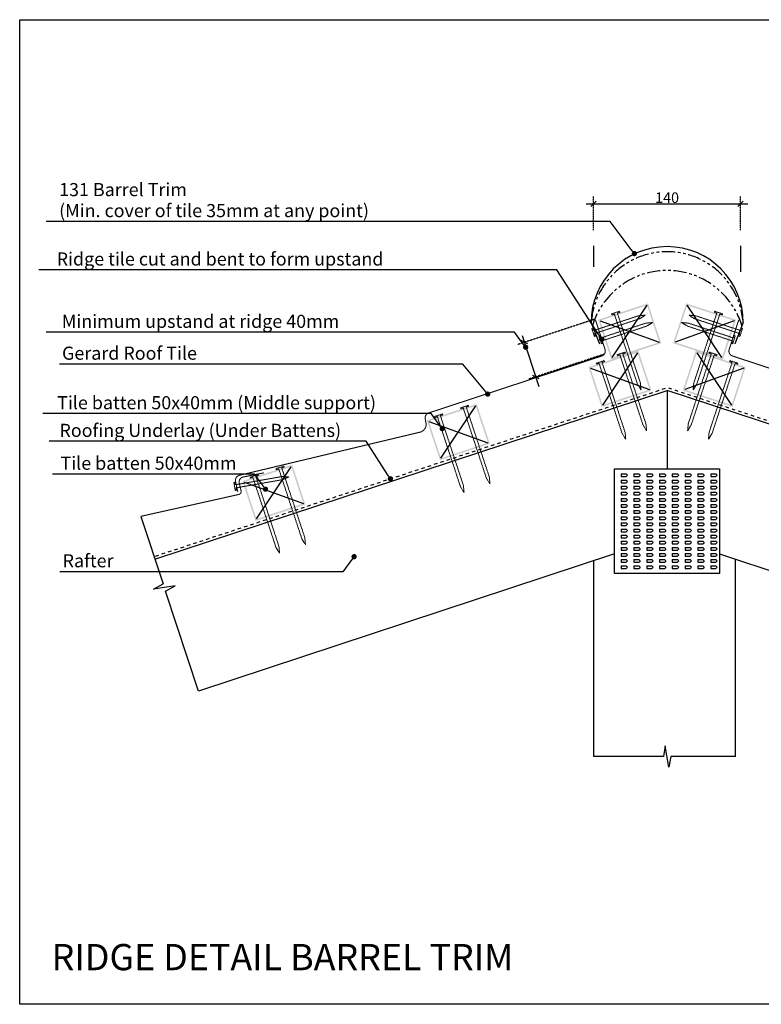
# Model space of a CAD drawing. Units: inches. Extents: x 2 to 1272, y 1 to 940.
# Drawn here: x 2 to 708, y 1 to 940 of the extents above; entities that cross this region are included whole.
import ezdxf
from ezdxf import colors
from ezdxf.entities.mleader import LeaderData, LeaderLine
from ezdxf.math import Vec2, Vec3

# ---------------------------------------------------------------- set-up
doc = ezdxf.new("R2010")
doc.units = ezdxf.units.IN
doc.header["$MEASUREMENT"] = 0
for name, pattern in [('Dash', [6.35, 3.175, -3.175]), ('PHANTOM', [12.7, 6.35, -1.27, 1.27, -1.27, 1.27, -1.27]), ('XAR-1873-FP03-17_off$0$HIDDEN', [0.375, 0.25, -0.125])]:
    doc.linetypes.add(name, pattern=pattern)
for name, color, linetype in [('_hatch', 253, 'Continuous'), ('_lines', 3, 'Continuous'), ('GE FLASHING', 1, 'Continuous'), ('GE TILES', 1, 'Continuous')]:
    doc.layers.add(name, color=color, linetype=linetype)
doc.styles.add('Arial', font='arial.ttf', dxfattribs={"height": 12.5})
doc.styles.add('RS', font='swisscl.ttf')
doc.dimstyles.new('DIM150', dxfattribs={"dimtxt": 5, "dimasz": 5, "dimexe": 7, "dimexo": 0, "dimgap": 1, "dimtad": 1, "dimdec": 0, "dimzin": 0, "dimdsep": 46, "dimtxsty": 'RS', "dimblk": 'OBLIQUE', "dimcen": 0, "dimdle": 7, "dimclrd": 24, "dimclre": 8, "dimclrt": 4, "dimadec": 0, "dimazin": 0, "dimtfac": 1, "dimtdec": 0, "dimtmove": 2, "dimatfit": 3, "dimldrblk": 'OPEN', "dimfxl": 1, "dimtolj": 1, "dimtzin": 0, "dimarcsym": 2})

# ---------------------------------------------------------------- blocks, each defined once
blk = doc.blocks.new('_OBLIQUE')
at = {"color": 0, "linetype": 'ByBlock', "lineweight": -2}
for p, q in [((-0.5, -0.5), (0.5, 0.5)), ((0, 0), (0, 0))]:
    blk.add_line(p, q, dxfattribs=at)
blk = doc.blocks.new('*D420')
at = {"color": 8, "linetype": 'XAR-1873-FP03-17_off$0$HIDDEN', "lineweight": -2}
for p, q in [((548.68, 739.24), (548.68, 771.24)), ((688.68, 739.24), (688.68, 771.24))]:
    blk.add_line(p, q, dxfattribs=at)
at = {"color": 24, "lineweight": -2}
blk.add_line((541.68, 764.24), (695.68, 764.24), dxfattribs=at)
at = {"layer": 'DEFPOINTS', "color": 0}
for p in [(688.68, 764.24), (548.68, 739.24), (688.68, 739.24)]:
    blk.add_point(p, dxfattribs=at)
at = {"color": 24, "linetype": 'ByBlock', "lineweight": -2, "xscale": 5, "yscale": 5, "zscale": 5, "rotation": 180}
blk.add_blockref('_OBLIQUE', (548.68, 764.24), dxfattribs=at)
at = {"color": 24, "linetype": 'ByBlock', "lineweight": -2, "xscale": 5, "yscale": 5, "zscale": 5}
blk.add_blockref('_OBLIQUE', (688.68, 764.24), dxfattribs=at)
at = {"color": 4, "insert": (618.68, 770.24), "char_height": 10, "attachment_point": 5, "style": 'RS'}
blk.add_mtext('\\A1;140', dxfattribs=at)
blk = doc.blocks.new('_OPEN')
at = {"color": 0, "linetype": 'ByBlock'}
for p, q in [((-1, 0.17), (0, 0)), ((0, 0), (-1, -0.17)), ((0, 0), (-1, 0))]:
    blk.add_line(p, q, dxfattribs=at)
blk = doc.blocks.new('_Dot')
at = {"color": 0, "linetype": 'ByBlock', "lineweight": -2, "transparency": 16777216}
blk.add_line((-0.5, 0), (-1, 0), dxfattribs=at)
at = {"color": 0, "linetype": 'ByBlock', "transparency": 16777216, "const_width": 0.5}
blk.add_lwpolyline([(-0.25, 0, 1), (0.25, 0, 1)], format="xyb", close=True, dxfattribs=at)
blk = doc.blocks.new('G$CC91778B9')
at = {"color": 253, "lineweight": 25, "ltscale": 0.5}
for points in [[(0.06, 27.56), (8.03, 7.35)], [(144.99, 27.63), (137.04, 7.41)]]:
    blk.add_lwpolyline(points, dxfattribs=at)
blk.add_open_spline([(145.06, 27.56), (145.06, 67.59), (112.59, 100.06), (72.56, 100.06), (32.47, 100.06), (0.06, 67.59), (0.06, 27.56)], degree=3, knots=[0, 0, 0, 0, 1, 1, 1, 2, 2, 2, 2], dxfattribs=at)
at = {"color": 253, "linetype": 'PHANTOM', "lineweight": 25, "ltscale": 2}
for points, knots in [([(144.91, 27.43), (142.48, 65.31), (111, 95.21), (72.56, 95.21), (33.99, 95.21), (2.52, 65.2), (0.2, 27.22)], [0.039533, 0.039533, 0.039533, 0.039533, 1, 1, 1, 1.962281, 1.962281, 1.962281, 1.962281]), ([(143.78, 24.55), (132.49, 61.75), (94.08, 84.34), (55.68, 75.45), (28.83, 69.15), (8.77, 49.12), (1.27, 24.49)], [0.040479, 0.040479, 0.040479, 0.040479, 1, 1, 1, 1.940507, 1.940507, 1.940507, 1.940507])]:
    blk.add_open_spline(points, degree=3, knots=knots, dxfattribs=at)
blk = doc.blocks.new('G$CBE61CC38')
at = {"layer": 'GE FLASHING', "color": 1, "lineweight": -3, "ltscale": 0.5}
blk.add_lwpolyline([(137.27, 0.21, 0.55, 0.55, 0), (145.11, 20.72, 0.55, 0.55, 0), (144.27, 32.56, 0.55, 0.55, 0.918792), (0.3, 20.37, 0.55, 0.55, 0), (8.28, 0.1, 0.55, 0, 0)], format="xyseb", dxfattribs=at)
blk.add_blockref('G$CC91778B9', (0.23, -7.2), dxfattribs=at)
blk = doc.blocks.new('G$CB605AD3A')
at = {"layer": 'GE TILES', "color": 1, "lineweight": -3, "ltscale": 0.5, "const_width": 1}
blk.add_lwpolyline([(343.44, 164.06), (352.54, 135.85, -0.412419), (349.35, 129.56), (184.62, 75.29, 0.388065), (181.32, 69.41), (182.21, 64.65, -0.315688), (176.93, 57.13), (3.96, 15.8, 0.354896), (0.51, 10.42), (2.81, 0.11)], format="xyb", dxfattribs=at)

msp = doc.modelspace()

# ---------------------------------------------------------------- hatches: boundary and pattern name
at = {"layer": '_hatch'}
h = msp.add_hatch(color=256, dxfattribs=at)
h.paths.add_polyline_path([(565.55, 615.89), (613.04, 631.53), (600.52, 669.52), (553.03, 653.88), (564.92, 617.78)], flags=0)
h.paths.add_polyline_path([(566.5, 617.78), (554.93, 652.92), (599.56, 667.63), (611.14, 632.49), (580.77, 622.48)], flags=0)
h = msp.add_hatch(color=256, dxfattribs=at)
h.paths.add_polyline_path([(671.81, 615.89), (684.32, 653.88), (636.83, 669.52), (624.32, 631.53), (666.06, 617.78)], flags=0)
h.paths.add_polyline_path([(670.85, 617.78), (626.21, 632.49), (637.79, 667.63), (682.43, 652.92)], flags=0)
h = msp.add_hatch(color=256, dxfattribs=at)
h.paths.add_polyline_path([(556.34, 570.74), (603.83, 586.38), (591.31, 624.37), (543.82, 608.73), (551.19, 586.37)], flags=0)
h.paths.add_polyline_path([(557.29, 572.63), (545.72, 607.77), (590.35, 622.48), (601.93, 587.34), (599.01, 586.37)], flags=0)
h = msp.add_hatch(color=256, dxfattribs=at)
h.paths.add_polyline_path([(681.02, 570.74), (693.53, 608.73), (646.04, 624.37), (633.55, 586.37)], flags=0)
h.paths.add_polyline_path([(680.06, 572.63), (635.42, 587.34), (647, 622.48), (691.64, 607.77), (684.59, 586.37)], flags=0)
h = msp.add_hatch(color=256, dxfattribs=at)
h.paths.add_polyline_path([(402.35, 520.02), (449.84, 535.67), (437.32, 573.66), (389.83, 558.01), (401.73, 521.91)], flags=0)
h.paths.add_polyline_path([(403.31, 521.91), (391.73, 557.05), (436.37, 571.76), (447.95, 536.62)], flags=0)
h = msp.add_hatch(color=256, dxfattribs=at)
h.paths.add_polyline_path([(226.65, 462.11), (274.14, 477.76), (261.62, 515.75), (214.13, 500.1), (226.02, 464.01)], flags=0)
h.paths.add_polyline_path([(227.6, 464.01), (216.02, 499.15), (260.66, 513.86), (272.24, 478.71)], flags=0)

# ---------------------------------------------------------------- linework, layer by layer
at = {"color": 8, "linetype": 'XAR-1873-FP03-17_off$0$HIDDEN'}
for p, q in [((550.04, 654.53), (476.1, 630.16)), ((558.76, 621), (486.85, 597.3))]:
    msp.add_line(p, q, dxfattribs=at)
at = {"color": 24}
msp.add_line((480.56, 639), (496.59, 590.36), dxfattribs=at)
at = {"color": 8, "linetype": 'Dash', "lineweight": 18, "ltscale": 0.1}
for points in [[(592.47, 654.85), (549.57, 640.72), (550.35, 638.36), (549.4, 638.04), (546.91, 645.59), (547.86, 645.91), (548.63, 643.57), (591.64, 657.73), (598.11, 658.28)], [(590.42, 592.62), (568.47, 659.27), (566.11, 658.49), (565.79, 659.44), (573.34, 661.93), (573.66, 660.98), (571.32, 660.21), (593.3, 593.45), (593.86, 586.98)], [(644.88, 654.85), (687.79, 640.72), (687.01, 638.36), (687.96, 638.04), (690.45, 645.59), (689.5, 645.91), (688.73, 643.57), (645.72, 657.73), (639.25, 658.28)], [(646.93, 592.62), (668.89, 659.27), (671.25, 658.49), (671.56, 659.44), (664.01, 661.93), (663.7, 660.98), (666.04, 660.21), (644.05, 593.45), (643.5, 586.98)], [(599.29, 647.79), (556.38, 633.66), (557.16, 631.3), (556.21, 630.98), (553.72, 638.53), (554.67, 638.85), (555.44, 636.51), (598.45, 650.67), (604.92, 651.22)], [(638.07, 647.79), (680.97, 633.66), (680.19, 631.3), (681.14, 630.98), (683.63, 638.53), (682.68, 638.85), (681.91, 636.51), (638.9, 650.67), (632.43, 651.22)], [(598.54, 554.68), (576.57, 621.32), (578.93, 622.09), (578.62, 623.04), (571.07, 620.56), (571.38, 619.61), (573.72, 620.38), (595.73, 553.63), (599.13, 548.1)], [(638.81, 554.68), (660.78, 621.32), (658.42, 622.09), (658.73, 623.04), (666.28, 620.56), (665.97, 619.61), (663.63, 620.38), (641.62, 553.63), (638.22, 548.1)], [(575.84, 545.61), (553.89, 612.25), (551.52, 611.47), (551.21, 612.42), (558.76, 614.91), (559.07, 613.96), (556.73, 613.19), (578.72, 546.44), (579.27, 539.97)], [(661.52, 545.61), (683.47, 612.25), (685.83, 611.47), (686.14, 612.42), (678.59, 614.91), (678.28, 613.96), (680.62, 613.19), (658.63, 546.44), (658.08, 539.97)], [(421.85, 494.89), (399.9, 561.53), (397.54, 560.75), (397.22, 561.7), (404.77, 564.19), (405.09, 563.24), (402.75, 562.47), (424.74, 495.72), (425.29, 489.25)], [(449.37, 503.96), (427.4, 570.6), (429.76, 571.37), (429.45, 572.32), (421.9, 569.84), (422.21, 568.89), (424.55, 569.66), (446.56, 502.91), (449.96, 497.38)], [(273.67, 446.05), (251.7, 512.69), (254.06, 513.47), (253.75, 514.42), (246.2, 511.93), (246.51, 510.98), (248.85, 511.75), (270.86, 445.01), (274.26, 439.48)], [(252.48, 501.5), (208, 493.63), (208.44, 491.18), (207.45, 491.01), (206.07, 498.84), (207.05, 499.01), (207.48, 496.59), (252.07, 504.47), (258.55, 504.09)], [(252.48, 501.5), (208, 493.63), (208.44, 491.18), (207.45, 491.01), (206.07, 498.84), (207.05, 499.01), (207.48, 496.59), (252.07, 504.47), (258.55, 504.09)], [(246.15, 436.98), (224.19, 503.63), (221.83, 502.85), (221.52, 503.8), (229.07, 506.29), (229.38, 505.34), (227.04, 504.57), (249.03, 437.81), (249.58, 431.35)]]:
    msp.add_lwpolyline(points, close=True, dxfattribs=at)
at = {"layer": '_lines'}
for p, q in [((548.68, 724.41), (548.68, 704.41)), ((688.68, 724.41), (688.68, 699.41)), ((566.5, 617.78), (599.56, 667.63)), ((670.85, 617.78), (637.79, 667.63)), ((554.93, 652.92), (611.14, 632.49)), ((682.43, 652.92), (626.21, 632.49)), ((590.35, 622.48), (557.29, 572.63)), ((647, 622.48), (680.06, 572.63)), ((545.72, 607.77), (601.93, 587.34)), ((691.64, 607.77), (635.42, 587.34)), ((130.87, 425.62), (618.68, 586.37)), ((1106.48, 425.62), (618.68, 586.37)), ((618.68, 586.37), (618.68, 511.91)), ((403.31, 521.91), (436.37, 571.76)), ((391.73, 557.05), (447.95, 536.62)), ((227.6, 464.01), (260.66, 513.86)), ((568.68, 511.91), (668.68, 511.91)), ((568.68, 411.91), (568.68, 511.91)), ((574.9, 506.96), (574.9, 504.42)), ((574.9, 506.96), (579.69, 506.96)), ((580.96, 505.69), (579.69, 506.96)), ((587.08, 506.96), (587.08, 504.42)), ((587.08, 506.96), (591.87, 506.96)), ((593.14, 505.69), (591.87, 506.96)), ((599.26, 506.96), (599.26, 504.42)), ((599.26, 506.96), (604.06, 506.96)), ((605.32, 505.69), (604.06, 506.96)), ((611.45, 506.96), (611.45, 504.42)), ((611.45, 506.96), (616.24, 506.96)), ((617.51, 505.69), (616.24, 506.96)), ((623.63, 506.96), (623.63, 504.42)), ((623.63, 506.96), (628.42, 506.96)), ((629.69, 505.69), (628.42, 506.96)), ((635.81, 506.96), (635.81, 504.42)), ((635.81, 506.96), (640.61, 506.96)), ((641.87, 505.69), (640.61, 506.96)), ((648, 506.96), (648, 504.42)), ((648, 506.96), (652.79, 506.96)), ((654.06, 505.69), (652.79, 506.96)), ((660.18, 506.96), (660.18, 504.42)), ((660.18, 506.96), (664.97, 506.96)), ((666.24, 505.69), (664.97, 506.96)), ((668.68, 511.91), (668.68, 411.91)), ((216.02, 499.15), (272.24, 478.71)), ((574.9, 504.42), (579.82, 504.42)), ((574.9, 501.12), (574.9, 498.59)), ((574.9, 501.12), (579.69, 501.12)), ((574.9, 498.59), (579.82, 498.59)), ((580.96, 499.85), (579.69, 501.12)), ((580.96, 505.69), (579.82, 504.42)), ((580.96, 499.85), (579.82, 498.59)), ((587.08, 504.42), (592, 504.42)), ((587.08, 501.12), (587.08, 498.59)), ((587.08, 501.12), (591.87, 501.12)), ((587.08, 498.59), (592, 498.59)), ((593.14, 499.85), (591.87, 501.12)), ((593.14, 505.69), (592, 504.42)), ((593.14, 499.85), (592, 498.59)), ((599.26, 504.42), (604.18, 504.42)), ((599.26, 501.12), (599.26, 498.59)), ((599.26, 501.12), (604.06, 501.12)), ((599.26, 498.59), (604.18, 498.59)), ((605.32, 499.85), (604.06, 501.12)), ((605.32, 505.69), (604.18, 504.42)), ((605.32, 499.85), (604.18, 498.59)), ((611.45, 504.42), (616.37, 504.42)), ((611.45, 501.12), (611.45, 498.59)), ((611.45, 501.12), (616.24, 501.12)), ((611.45, 498.59), (616.37, 498.59)), ((617.51, 499.85), (616.24, 501.12)), ((617.51, 505.69), (616.37, 504.42)), ((617.51, 499.85), (616.37, 498.59)), ((623.63, 504.42), (628.55, 504.42)), ((623.63, 501.12), (623.63, 498.59)), ((623.63, 501.12), (628.42, 501.12)), ((623.63, 498.59), (628.55, 498.59)), ((629.69, 499.85), (628.42, 501.12)), ((629.69, 505.69), (628.55, 504.42)), ((629.69, 499.85), (628.55, 498.59)), ((635.81, 504.42), (640.73, 504.42)), ((635.81, 501.12), (635.81, 498.59)), ((635.81, 501.12), (640.61, 501.12)), ((635.81, 498.59), (640.73, 498.59)), ((641.87, 499.85), (640.61, 501.12)), ((641.87, 505.69), (640.73, 504.42)), ((641.87, 499.85), (640.73, 498.59)), ((648, 504.42), (652.92, 504.42)), ((648, 501.12), (648, 498.59)), ((648, 501.12), (652.79, 501.12)), ((648, 498.59), (652.92, 498.59)), ((654.06, 499.85), (652.79, 501.12)), ((654.06, 505.69), (652.92, 504.42)), ((654.06, 499.85), (652.92, 498.59)), ((660.18, 504.42), (665.1, 504.42)), ((660.18, 501.12), (660.18, 498.59)), ((660.18, 501.12), (664.97, 501.12)), ((660.18, 498.59), (665.1, 498.59)), ((666.24, 499.85), (664.97, 501.12)), ((666.24, 505.69), (665.1, 504.42)), ((666.24, 499.85), (665.1, 498.59)), ((574.9, 495.28), (574.9, 492.75)), ((574.9, 495.28), (579.69, 495.28)), ((574.9, 492.75), (579.82, 492.75)), ((574.9, 489.45), (574.9, 486.91)), ((574.9, 489.45), (579.69, 489.45)), ((580.96, 494.02), (579.69, 495.28)), ((580.96, 488.18), (579.69, 489.45)), ((580.96, 494.02), (579.82, 492.75)), ((580.96, 488.18), (579.82, 486.91)), ((587.08, 495.28), (587.08, 492.75)), ((587.08, 495.28), (591.87, 495.28)), ((587.08, 492.75), (592, 492.75)), ((587.08, 489.45), (587.08, 486.91)), ((587.08, 489.45), (591.87, 489.45)), ((593.14, 494.02), (591.87, 495.28)), ((593.14, 488.18), (591.87, 489.45)), ((593.14, 494.02), (592, 492.75)), ((593.14, 488.18), (592, 486.91)), ((599.26, 495.28), (599.26, 492.75)), ((599.26, 495.28), (604.06, 495.28)), ((599.26, 492.75), (604.18, 492.75)), ((599.26, 489.45), (599.26, 486.91)), ((599.26, 489.45), (604.06, 489.45)), ((605.32, 494.02), (604.06, 495.28)), ((605.32, 488.18), (604.06, 489.45)), ((605.32, 494.02), (604.18, 492.75)), ((605.32, 488.18), (604.18, 486.91)), ((611.45, 495.28), (611.45, 492.75)), ((611.45, 495.28), (616.24, 495.28)), ((611.45, 492.75), (616.37, 492.75)), ((611.45, 489.45), (611.45, 486.91)), ((611.45, 489.45), (616.24, 489.45)), ((617.51, 494.02), (616.24, 495.28)), ((617.51, 488.18), (616.24, 489.45)), ((617.51, 494.02), (616.37, 492.75)), ((617.51, 488.18), (616.37, 486.91)), ((623.63, 495.28), (623.63, 492.75)), ((623.63, 495.28), (628.42, 495.28)), ((623.63, 492.75), (628.55, 492.75)), ((623.63, 489.45), (623.63, 486.91)), ((623.63, 489.45), (628.42, 489.45)), ((629.69, 494.02), (628.42, 495.28)), ((629.69, 488.18), (628.42, 489.45)), ((629.69, 494.02), (628.55, 492.75)), ((629.69, 488.18), (628.55, 486.91)), ((635.81, 495.28), (635.81, 492.75)), ((635.81, 495.28), (640.61, 495.28)), ((635.81, 492.75), (640.73, 492.75)), ((635.81, 489.45), (635.81, 486.91)), ((635.81, 489.45), (640.61, 489.45)), ((641.87, 494.02), (640.61, 495.28)), ((641.87, 488.18), (640.61, 489.45)), ((641.87, 494.02), (640.73, 492.75)), ((641.87, 488.18), (640.73, 486.91)), ((648, 495.28), (648, 492.75)), ((648, 495.28), (652.79, 495.28)), ((648, 492.75), (652.92, 492.75)), ((648, 489.45), (648, 486.91)), ((648, 489.45), (652.79, 489.45)), ((654.06, 494.02), (652.79, 495.28)), ((654.06, 488.18), (652.79, 489.45)), ((654.06, 494.02), (652.92, 492.75)), ((654.06, 488.18), (652.92, 486.91)), ((660.18, 495.28), (660.18, 492.75)), ((660.18, 495.28), (664.97, 495.28)), ((660.18, 492.75), (665.1, 492.75)), ((660.18, 489.45), (660.18, 486.91)), ((660.18, 489.45), (664.97, 489.45)), ((666.24, 494.02), (664.97, 495.28)), ((666.24, 488.18), (664.97, 489.45)), ((666.24, 494.02), (665.1, 492.75)), ((666.24, 488.18), (665.1, 486.91)), ((574.9, 486.91), (579.82, 486.91)), ((574.9, 483.61), (574.9, 481.07)), ((574.9, 483.61), (579.69, 483.61)), ((574.9, 481.07), (579.82, 481.07)), ((580.96, 482.34), (579.69, 483.61)), ((580.96, 482.34), (579.82, 481.07)), ((587.08, 486.91), (592, 486.91)), ((587.08, 483.61), (587.08, 481.07)), ((587.08, 483.61), (591.87, 483.61)), ((587.08, 481.07), (592, 481.07)), ((593.14, 482.34), (591.87, 483.61)), ((593.14, 482.34), (592, 481.07)), ((599.26, 486.91), (604.18, 486.91)), ((599.26, 483.61), (599.26, 481.07)), ((599.26, 483.61), (604.06, 483.61)), ((599.26, 481.07), (604.18, 481.07)), ((605.32, 482.34), (604.06, 483.61)), ((605.32, 482.34), (604.18, 481.07)), ((611.45, 486.91), (616.37, 486.91)), ((611.45, 483.61), (611.45, 481.07)), ((611.45, 483.61), (616.24, 483.61)), ((611.45, 481.07), (616.37, 481.07)), ((617.51, 482.34), (616.24, 483.61)), ((617.51, 482.34), (616.37, 481.07)), ((623.63, 486.91), (628.55, 486.91)), ((623.63, 483.61), (623.63, 481.07)), ((623.63, 483.61), (628.42, 483.61)), ((623.63, 481.07), (628.55, 481.07)), ((629.69, 482.34), (628.42, 483.61)), ((629.69, 482.34), (628.55, 481.07)), ((635.81, 486.91), (640.73, 486.91)), ((635.81, 483.61), (635.81, 481.07)), ((635.81, 483.61), (640.61, 483.61)), ((635.81, 481.07), (640.73, 481.07)), ((641.87, 482.34), (640.61, 483.61)), ((641.87, 482.34), (640.73, 481.07)), ((648, 486.91), (652.92, 486.91)), ((648, 483.61), (648, 481.07)), ((648, 483.61), (652.79, 483.61)), ((648, 481.07), (652.92, 481.07)), ((654.06, 482.34), (652.79, 483.61)), ((654.06, 482.34), (652.92, 481.07)), ((660.18, 486.91), (665.1, 486.91)), ((660.18, 483.61), (660.18, 481.07)), ((660.18, 483.61), (664.97, 483.61)), ((660.18, 481.07), (665.1, 481.07)), ((666.24, 482.34), (664.97, 483.61)), ((666.24, 482.34), (665.1, 481.07)), ((574.9, 477.77), (574.9, 475.24)), ((574.9, 477.77), (579.69, 477.77)), ((574.9, 475.24), (579.82, 475.24)), ((574.9, 471.94), (574.9, 469.4)), ((574.9, 471.94), (579.69, 471.94)), ((574.9, 469.4), (579.82, 469.4)), ((580.96, 476.5), (579.69, 477.77)), ((580.96, 470.67), (579.69, 471.94)), ((580.96, 476.5), (579.82, 475.24)), ((580.96, 470.67), (579.82, 469.4)), ((587.08, 477.77), (587.08, 475.24)), ((587.08, 477.77), (591.87, 477.77)), ((587.08, 475.24), (592, 475.24)), ((587.08, 471.94), (587.08, 469.4)), ((587.08, 471.94), (591.87, 471.94)), ((587.08, 469.4), (592, 469.4)), ((593.14, 476.5), (591.87, 477.77)), ((593.14, 470.67), (591.87, 471.94)), ((593.14, 476.5), (592, 475.24)), ((593.14, 470.67), (592, 469.4)), ((599.26, 477.77), (599.26, 475.24)), ((599.26, 477.77), (604.06, 477.77)), ((599.26, 475.24), (604.18, 475.24)), ((599.26, 471.94), (599.26, 469.4)), ((599.26, 471.94), (604.06, 471.94)), ((599.26, 469.4), (604.18, 469.4)), ((605.32, 476.5), (604.06, 477.77)), ((605.32, 470.67), (604.06, 471.94)), ((605.32, 476.5), (604.18, 475.24)), ((605.32, 470.67), (604.18, 469.4)), ((611.45, 477.77), (611.45, 475.24)), ((611.45, 477.77), (616.24, 477.77)), ((611.45, 475.24), (616.37, 475.24)), ((611.45, 471.94), (611.45, 469.4)), ((611.45, 471.94), (616.24, 471.94)), ((611.45, 469.4), (616.37, 469.4)), ((617.51, 476.5), (616.24, 477.77)), ((617.51, 470.67), (616.24, 471.94)), ((617.51, 476.5), (616.37, 475.24)), ((617.51, 470.67), (616.37, 469.4)), ((623.63, 477.77), (623.63, 475.24)), ((623.63, 477.77), (628.42, 477.77)), ((623.63, 475.24), (628.55, 475.24)), ((623.63, 471.94), (623.63, 469.4)), ((623.63, 471.94), (628.42, 471.94)), ((623.63, 469.4), (628.55, 469.4)), ((629.69, 476.5), (628.42, 477.77)), ((629.69, 470.67), (628.42, 471.94)), ((629.69, 476.5), (628.55, 475.24)), ((629.69, 470.67), (628.55, 469.4)), ((635.81, 477.77), (635.81, 475.24)), ((635.81, 477.77), (640.61, 477.77)), ((635.81, 475.24), (640.73, 475.24)), ((635.81, 471.94), (635.81, 469.4)), ((635.81, 471.94), (640.61, 471.94)), ((635.81, 469.4), (640.73, 469.4)), ((641.87, 476.5), (640.61, 477.77)), ((641.87, 470.67), (640.61, 471.94)), ((641.87, 476.5), (640.73, 475.24)), ((641.87, 470.67), (640.73, 469.4)), ((648, 477.77), (648, 475.24)), ((648, 477.77), (652.79, 477.77)), ((648, 475.24), (652.92, 475.24)), ((648, 471.94), (648, 469.4)), ((648, 471.94), (652.79, 471.94)), ((648, 469.4), (652.92, 469.4)), ((654.06, 476.5), (652.79, 477.77)), ((654.06, 470.67), (652.79, 471.94)), ((654.06, 476.5), (652.92, 475.24)), ((654.06, 470.67), (652.92, 469.4)), ((660.18, 477.77), (660.18, 475.24)), ((660.18, 477.77), (664.97, 477.77)), ((660.18, 475.24), (665.1, 475.24)), ((660.18, 471.94), (660.18, 469.4)), ((660.18, 471.94), (664.97, 471.94)), ((660.18, 469.4), (665.1, 469.4)), ((666.24, 476.5), (664.97, 477.77)), ((666.24, 470.67), (664.97, 471.94)), ((666.24, 476.5), (665.1, 475.24)), ((666.24, 470.67), (665.1, 469.4)), ((117.4, 466.51), (138.63, 402.07)), ((574.9, 466.1), (574.9, 463.56)), ((574.9, 466.1), (579.69, 466.1)), ((574.9, 463.56), (579.82, 463.56)), ((574.9, 460.26), (574.9, 457.73)), ((574.9, 460.26), (579.69, 460.26)), ((580.96, 464.83), (579.69, 466.1)), ((580.96, 458.99), (579.69, 460.26)), ((580.96, 464.83), (579.82, 463.56)), ((587.08, 466.1), (587.08, 463.56)), ((587.08, 466.1), (591.87, 466.1)), ((587.08, 463.56), (592, 463.56)), ((587.08, 460.26), (587.08, 457.73)), ((587.08, 460.26), (591.87, 460.26)), ((593.14, 464.83), (591.87, 466.1)), ((593.14, 458.99), (591.87, 460.26)), ((593.14, 464.83), (592, 463.56)), ((599.26, 466.1), (599.26, 463.56)), ((599.26, 466.1), (604.06, 466.1)), ((599.26, 463.56), (604.18, 463.56)), ((599.26, 460.26), (599.26, 457.73)), ((599.26, 460.26), (604.06, 460.26)), ((605.32, 464.83), (604.06, 466.1)), ((605.32, 458.99), (604.06, 460.26)), ((605.32, 464.83), (604.18, 463.56)), ((611.45, 466.1), (611.45, 463.56)), ((611.45, 466.1), (616.24, 466.1)), ((611.45, 463.56), (616.37, 463.56)), ((611.45, 460.26), (611.45, 457.73)), ((611.45, 460.26), (616.24, 460.26)), ((617.51, 464.83), (616.24, 466.1)), ((617.51, 458.99), (616.24, 460.26)), ((617.51, 464.83), (616.37, 463.56)), ((623.63, 466.1), (623.63, 463.56)), ((623.63, 466.1), (628.42, 466.1)), ((623.63, 463.56), (628.55, 463.56)), ((623.63, 460.26), (623.63, 457.73)), ((623.63, 460.26), (628.42, 460.26)), ((629.69, 464.83), (628.42, 466.1)), ((629.69, 458.99), (628.42, 460.26)), ((629.69, 464.83), (628.55, 463.56)), ((635.81, 466.1), (635.81, 463.56)), ((635.81, 466.1), (640.61, 466.1)), ((635.81, 463.56), (640.73, 463.56)), ((635.81, 460.26), (635.81, 457.73)), ((635.81, 460.26), (640.61, 460.26)), ((641.87, 464.83), (640.61, 466.1)), ((641.87, 458.99), (640.61, 460.26)), ((641.87, 464.83), (640.73, 463.56)), ((648, 466.1), (648, 463.56)), ((648, 466.1), (652.79, 466.1)), ((648, 463.56), (652.92, 463.56)), ((648, 460.26), (648, 457.73)), ((648, 460.26), (652.79, 460.26)), ((654.06, 464.83), (652.79, 466.1)), ((654.06, 458.99), (652.79, 460.26)), ((654.06, 464.83), (652.92, 463.56)), ((660.18, 466.1), (660.18, 463.56)), ((660.18, 466.1), (664.97, 466.1)), ((660.18, 463.56), (665.1, 463.56)), ((660.18, 460.26), (660.18, 457.73)), ((660.18, 460.26), (664.97, 460.26)), ((666.24, 464.83), (664.97, 466.1)), ((666.24, 458.99), (664.97, 460.26)), ((666.24, 464.83), (665.1, 463.56)), ((574.9, 457.73), (579.82, 457.73)), ((574.9, 454.42), (574.9, 451.89)), ((574.9, 454.42), (579.69, 454.42)), ((574.9, 451.89), (579.82, 451.89)), ((580.96, 453.16), (579.69, 454.42)), ((580.96, 458.99), (579.82, 457.73)), ((580.96, 453.16), (579.82, 451.89)), ((587.08, 457.73), (592, 457.73)), ((587.08, 454.42), (587.08, 451.89)), ((587.08, 454.42), (591.87, 454.42)), ((587.08, 451.89), (592, 451.89)), ((593.14, 453.16), (591.87, 454.42)), ((593.14, 458.99), (592, 457.73)), ((593.14, 453.16), (592, 451.89)), ((599.26, 457.73), (604.18, 457.73)), ((599.26, 454.42), (599.26, 451.89)), ((599.26, 454.42), (604.06, 454.42)), ((599.26, 451.89), (604.18, 451.89)), ((605.32, 453.16), (604.06, 454.42)), ((605.32, 458.99), (604.18, 457.73)), ((605.32, 453.16), (604.18, 451.89)), ((611.45, 457.73), (616.37, 457.73)), ((611.45, 454.42), (611.45, 451.89)), ((611.45, 454.42), (616.24, 454.42)), ((611.45, 451.89), (616.37, 451.89)), ((617.51, 453.16), (616.24, 454.42)), ((617.51, 458.99), (616.37, 457.73)), ((617.51, 453.16), (616.37, 451.89)), ((623.63, 457.73), (628.55, 457.73)), ((623.63, 454.42), (623.63, 451.89)), ((623.63, 454.42), (628.42, 454.42)), ((623.63, 451.89), (628.55, 451.89)), ((629.69, 453.16), (628.42, 454.42)), ((629.69, 458.99), (628.55, 457.73)), ((629.69, 453.16), (628.55, 451.89)), ((635.81, 457.73), (640.73, 457.73)), ((635.81, 454.42), (635.81, 451.89)), ((635.81, 454.42), (640.61, 454.42)), ((635.81, 451.89), (640.73, 451.89)), ((641.87, 453.16), (640.61, 454.42)), ((641.87, 458.99), (640.73, 457.73)), ((641.87, 453.16), (640.73, 451.89)), ((648, 457.73), (652.92, 457.73)), ((648, 454.42), (648, 451.89)), ((648, 454.42), (652.79, 454.42)), ((648, 451.89), (652.92, 451.89)), ((654.06, 453.16), (652.79, 454.42)), ((654.06, 458.99), (652.92, 457.73)), ((654.06, 453.16), (652.92, 451.89)), ((660.18, 457.73), (665.1, 457.73)), ((660.18, 454.42), (660.18, 451.89)), ((660.18, 454.42), (664.97, 454.42)), ((660.18, 451.89), (665.1, 451.89)), ((666.24, 453.16), (664.97, 454.42)), ((666.24, 458.99), (665.1, 457.73)), ((666.24, 453.16), (665.1, 451.89)), ((574.9, 448.59), (574.9, 446.05)), ((574.9, 448.59), (579.69, 448.59)), ((574.9, 446.05), (579.82, 446.05)), ((574.9, 442.75), (574.9, 440.21)), ((574.9, 442.75), (579.69, 442.75)), ((580.96, 447.32), (579.69, 448.59)), ((580.96, 441.48), (579.69, 442.75)), ((580.96, 447.32), (579.82, 446.05)), ((580.96, 441.48), (579.82, 440.21)), ((587.08, 448.59), (587.08, 446.05)), ((587.08, 448.59), (591.87, 448.59)), ((587.08, 446.05), (592, 446.05)), ((587.08, 442.75), (587.08, 440.21)), ((587.08, 442.75), (591.87, 442.75)), ((593.14, 447.32), (591.87, 448.59)), ((593.14, 441.48), (591.87, 442.75)), ((593.14, 447.32), (592, 446.05)), ((593.14, 441.48), (592, 440.21)), ((599.26, 448.59), (599.26, 446.05)), ((599.26, 448.59), (604.06, 448.59)), ((599.26, 446.05), (604.18, 446.05)), ((599.26, 442.75), (599.26, 440.21)), ((599.26, 442.75), (604.06, 442.75)), ((605.32, 447.32), (604.06, 448.59)), ((605.32, 441.48), (604.06, 442.75)), ((605.32, 447.32), (604.18, 446.05)), ((605.32, 441.48), (604.18, 440.21)), ((611.45, 448.59), (611.45, 446.05)), ((611.45, 448.59), (616.24, 448.59)), ((611.45, 446.05), (616.37, 446.05)), ((611.45, 442.75), (611.45, 440.21)), ((611.45, 442.75), (616.24, 442.75)), ((617.51, 447.32), (616.24, 448.59)), ((617.51, 441.48), (616.24, 442.75)), ((617.51, 447.32), (616.37, 446.05)), ((617.51, 441.48), (616.37, 440.21)), ((623.63, 448.59), (623.63, 446.05)), ((623.63, 448.59), (628.42, 448.59)), ((623.63, 446.05), (628.55, 446.05)), ((623.63, 442.75), (623.63, 440.21)), ((623.63, 442.75), (628.42, 442.75)), ((629.69, 447.32), (628.42, 448.59)), ((629.69, 441.48), (628.42, 442.75)), ((629.69, 447.32), (628.55, 446.05)), ((629.69, 441.48), (628.55, 440.21)), ((635.81, 448.59), (635.81, 446.05)), ((635.81, 448.59), (640.61, 448.59)), ((635.81, 446.05), (640.73, 446.05)), ((635.81, 442.75), (635.81, 440.21)), ((635.81, 442.75), (640.61, 442.75)), ((641.87, 447.32), (640.61, 448.59)), ((641.87, 441.48), (640.61, 442.75)), ((641.87, 447.32), (640.73, 446.05)), ((641.87, 441.48), (640.73, 440.21)), ((648, 448.59), (648, 446.05)), ((648, 448.59), (652.79, 448.59)), ((648, 446.05), (652.92, 446.05)), ((648, 442.75), (648, 440.21)), ((648, 442.75), (652.79, 442.75)), ((654.06, 447.32), (652.79, 448.59)), ((654.06, 441.48), (652.79, 442.75)), ((654.06, 447.32), (652.92, 446.05)), ((654.06, 441.48), (652.92, 440.21)), ((660.18, 448.59), (660.18, 446.05)), ((660.18, 448.59), (664.97, 448.59)), ((660.18, 446.05), (665.1, 446.05)), ((660.18, 442.75), (660.18, 440.21)), ((660.18, 442.75), (664.97, 442.75)), ((666.24, 447.32), (664.97, 448.59)), ((666.24, 441.48), (664.97, 442.75)), ((666.24, 447.32), (665.1, 446.05)), ((666.24, 441.48), (665.1, 440.21)), ((574.9, 440.21), (579.82, 440.21)), ((574.9, 436.91), (574.9, 434.38)), ((574.9, 436.91), (579.69, 436.91)), ((574.9, 434.38), (579.82, 434.38)), ((580.96, 435.64), (579.69, 436.91)), ((580.96, 435.64), (579.82, 434.38)), ((587.08, 440.21), (592, 440.21)), ((587.08, 436.91), (587.08, 434.38)), ((587.08, 436.91), (591.87, 436.91)), ((587.08, 434.38), (592, 434.38)), ((593.14, 435.64), (591.87, 436.91)), ((593.14, 435.64), (592, 434.38)), ((599.26, 440.21), (604.18, 440.21)), ((599.26, 436.91), (599.26, 434.38)), ((599.26, 436.91), (604.06, 436.91)), ((599.26, 434.38), (604.18, 434.38)), ((605.32, 435.64), (604.06, 436.91)), ((605.32, 435.64), (604.18, 434.38)), ((611.45, 440.21), (616.37, 440.21)), ((611.45, 436.91), (611.45, 434.38)), ((611.45, 436.91), (616.24, 436.91)), ((611.45, 434.38), (616.37, 434.38)), ((617.51, 435.64), (616.24, 436.91)), ((617.51, 435.64), (616.37, 434.38)), ((623.63, 440.21), (628.55, 440.21)), ((623.63, 436.91), (623.63, 434.38)), ((623.63, 436.91), (628.42, 436.91)), ((623.63, 434.38), (628.55, 434.38)), ((629.69, 435.64), (628.42, 436.91)), ((629.69, 435.64), (628.55, 434.38)), ((635.81, 440.21), (640.73, 440.21)), ((635.81, 436.91), (635.81, 434.38)), ((635.81, 436.91), (640.61, 436.91)), ((635.81, 434.38), (640.73, 434.38)), ((641.87, 435.64), (640.61, 436.91)), ((641.87, 435.64), (640.73, 434.38)), ((648, 440.21), (652.92, 440.21)), ((648, 436.91), (648, 434.38)), ((648, 436.91), (652.79, 436.91)), ((648, 434.38), (652.92, 434.38)), ((654.06, 435.64), (652.79, 436.91)), ((654.06, 435.64), (652.92, 434.38)), ((660.18, 440.21), (665.1, 440.21)), ((660.18, 436.91), (660.18, 434.38)), ((660.18, 436.91), (664.97, 436.91)), ((660.18, 434.38), (665.1, 434.38)), ((666.24, 435.64), (664.97, 436.91)), ((666.24, 435.64), (665.1, 434.38)), ((568.68, 430.7), (172.24, 300.05)), ((548.68, 424.11), (548.68, 237.66)), ((574.9, 431.08), (574.9, 428.54)), ((574.9, 431.08), (579.69, 431.08)), ((574.9, 428.54), (579.82, 428.54)), ((574.9, 425.24), (574.9, 422.7)), ((574.9, 425.24), (579.69, 425.24)), ((574.9, 422.7), (579.82, 422.7)), ((580.96, 429.81), (579.69, 431.08)), ((580.96, 423.97), (579.69, 425.24)), ((580.96, 429.81), (579.82, 428.54)), ((580.96, 423.97), (579.82, 422.7)), ((587.08, 431.08), (587.08, 428.54)), ((587.08, 431.08), (591.87, 431.08)), ((587.08, 428.54), (592, 428.54)), ((587.08, 425.24), (587.08, 422.7)), ((587.08, 425.24), (591.87, 425.24)), ((587.08, 422.7), (592, 422.7)), ((593.14, 429.81), (591.87, 431.08)), ((593.14, 423.97), (591.87, 425.24)), ((593.14, 429.81), (592, 428.54)), ((593.14, 423.97), (592, 422.7)), ((599.26, 431.08), (599.26, 428.54)), ((599.26, 431.08), (604.06, 431.08)), ((599.26, 428.54), (604.18, 428.54)), ((599.26, 425.24), (599.26, 422.7)), ((599.26, 425.24), (604.06, 425.24)), ((599.26, 422.7), (604.18, 422.7)), ((605.32, 429.81), (604.06, 431.08)), ((605.32, 423.97), (604.06, 425.24)), ((605.32, 429.81), (604.18, 428.54)), ((605.32, 423.97), (604.18, 422.7)), ((611.45, 431.08), (611.45, 428.54)), ((611.45, 431.08), (616.24, 431.08)), ((611.45, 428.54), (616.37, 428.54)), ((611.45, 425.24), (611.45, 422.7)), ((611.45, 425.24), (616.24, 425.24)), ((611.45, 422.7), (616.37, 422.7)), ((617.51, 429.81), (616.24, 431.08)), ((617.51, 423.97), (616.24, 425.24)), ((617.51, 429.81), (616.37, 428.54)), ((617.51, 423.97), (616.37, 422.7)), ((623.63, 431.08), (623.63, 428.54)), ((623.63, 431.08), (628.42, 431.08)), ((623.63, 428.54), (628.55, 428.54)), ((623.63, 425.24), (623.63, 422.7)), ((623.63, 425.24), (628.42, 425.24)), ((623.63, 422.7), (628.55, 422.7)), ((629.69, 429.81), (628.42, 431.08)), ((629.69, 423.97), (628.42, 425.24)), ((629.69, 429.81), (628.55, 428.54)), ((629.69, 423.97), (628.55, 422.7)), ((635.81, 431.08), (635.81, 428.54)), ((635.81, 431.08), (640.61, 431.08)), ((635.81, 428.54), (640.73, 428.54)), ((635.81, 425.24), (635.81, 422.7)), ((635.81, 425.24), (640.61, 425.24)), ((635.81, 422.7), (640.73, 422.7)), ((641.87, 429.81), (640.61, 431.08)), ((641.87, 423.97), (640.61, 425.24)), ((641.87, 429.81), (640.73, 428.54)), ((641.87, 423.97), (640.73, 422.7)), ((648, 431.08), (648, 428.54)), ((648, 431.08), (652.79, 431.08)), ((648, 428.54), (652.92, 428.54)), ((648, 425.24), (648, 422.7)), ((648, 425.24), (652.79, 425.24)), ((648, 422.7), (652.92, 422.7)), ((654.06, 429.81), (652.79, 431.08)), ((654.06, 423.97), (652.79, 425.24)), ((654.06, 429.81), (652.92, 428.54)), ((654.06, 423.97), (652.92, 422.7)), ((660.18, 431.08), (660.18, 428.54)), ((660.18, 431.08), (664.97, 431.08)), ((660.18, 428.54), (665.1, 428.54)), ((660.18, 425.24), (660.18, 422.7)), ((660.18, 425.24), (664.97, 425.24)), ((660.18, 422.7), (665.1, 422.7)), ((666.24, 429.81), (664.97, 431.08)), ((666.24, 423.97), (664.97, 425.24)), ((666.24, 429.81), (665.1, 428.54)), ((666.24, 423.97), (665.1, 422.7)), ((668.68, 430.7), (1065.11, 300.05)), ((683.68, 237.66), (683.68, 425.76)), ((574.9, 419.4), (574.9, 416.87)), ((574.9, 419.4), (579.69, 419.4)), ((574.9, 416.87), (579.82, 416.87)), ((580.96, 418.13), (579.69, 419.4)), ((580.96, 418.13), (579.82, 416.87)), ((587.08, 419.4), (587.08, 416.87)), ((587.08, 419.4), (591.87, 419.4)), ((587.08, 416.87), (592, 416.87)), ((593.14, 418.13), (591.87, 419.4)), ((593.14, 418.13), (592, 416.87)), ((599.26, 419.4), (599.26, 416.87)), ((599.26, 419.4), (604.06, 419.4)), ((599.26, 416.87), (604.18, 416.87)), ((605.32, 418.13), (604.06, 419.4)), ((605.32, 418.13), (604.18, 416.87)), ((611.45, 419.4), (611.45, 416.87)), ((611.45, 419.4), (616.24, 419.4)), ((611.45, 416.87), (616.37, 416.87)), ((617.51, 418.13), (616.24, 419.4)), ((617.51, 418.13), (616.37, 416.87)), ((623.63, 419.4), (623.63, 416.87)), ((623.63, 419.4), (628.42, 419.4)), ((623.63, 416.87), (628.55, 416.87)), ((629.69, 418.13), (628.42, 419.4)), ((629.69, 418.13), (628.55, 416.87)), ((635.81, 419.4), (635.81, 416.87)), ((635.81, 419.4), (640.61, 419.4)), ((635.81, 416.87), (640.73, 416.87)), ((641.87, 418.13), (640.61, 419.4)), ((641.87, 418.13), (640.73, 416.87)), ((648, 419.4), (648, 416.87)), ((648, 419.4), (652.79, 419.4)), ((648, 416.87), (652.92, 416.87)), ((654.06, 418.13), (652.79, 419.4)), ((654.06, 418.13), (652.92, 416.87)), ((660.18, 419.4), (660.18, 416.87)), ((660.18, 419.4), (664.97, 419.4)), ((660.18, 416.87), (665.1, 416.87)), ((666.24, 418.13), (664.97, 419.4)), ((666.24, 418.13), (665.1, 416.87)), ((668.68, 411.91), (568.68, 411.91)), ((129.41, 397.11), (138.63, 402.07)), ((150.08, 400.27), (129.41, 397.11)), ((140.86, 395.31), (150.08, 400.27)), ((172.24, 300.05), (140.86, 395.31)), ((616.94, 247.97), (615.12, 237.66)), ((620.41, 227.36), (616.94, 247.97)), ((615.12, 237.66), (548.68, 237.66)), ((622.23, 237.66), (620.41, 227.36)), ((683.68, 237.66), (622.23, 237.66))]:
    msp.add_line(p, q, dxfattribs=at)
at = {"layer": '_lines', "linetype": 'Dash'}
for p, q in [((131.56, 428.68), (618.66, 589.16)), ((1105.8, 428.68), (618.67, 589.17))]:
    msp.add_line(p, q, dxfattribs=at)
at = {"layer": 'DEFPOINTS', "lineweight": -3}
msp.add_lwpolyline([(2.12, 939.83), (1272.14, 939.83), (1272.14, 1.49), (2.12, 1.49)], close=True, dxfattribs=at)
at = {"layer": 'GE TILES', "color": 1, "lineweight": -3, "ltscale": 0.5, "const_width": 1}
msp.add_lwpolyline([(117.4, 466.51), (210.71, 487.35, 0.419513), (212.93, 491.01), (211.05, 498.66, -0.384909), (215.04, 504.05), (234.65, 507.99)], format="xyb", dxfattribs=at)

# ---------------------------------------------------------------- block references
at = {"color": 1, "lineweight": -3, "ltscale": 0.5}
msp.add_blockref('G$CB605AD3A', (207.03, 489.76), dxfattribs=at)
at = {"color": 1, "lineweight": -3, "ltscale": 0.5, "xscale": -1}
msp.add_blockref('G$CB605AD3A', (1030.33, 489.76), dxfattribs=at)
at = {"color": 24, "xscale": 5, "yscale": 5, "zscale": 5}
for p, rotation in [((482.75, 632.36), 108.2399999999982), ((493.5, 599.49), 288.2399999999982)]:
    msp.add_blockref('_OBLIQUE', p, dxfattribs=dict(at, rotation=rotation))
at = {"layer": 'GE FLASHING', "color": 1, "lineweight": -3, "ltscale": 0.5}
msp.add_blockref('G$CBE61CC38', (545.95, 630.67), dxfattribs=at)

# ---------------------------------------------------------------- texts
at = {"layer": 'DEFPOINTS', "insert": (32.48, 58.96), "char_height": 25, "width": 1072.4618, "attachment_point": 1, "line_spacing_factor": 0.938532, "style": 'Arial'}
msp.add_mtext('RIDGE DETAIL BARREL TRIM', dxfattribs=at)

# ---------------------------------------------------------------- dimensions: what is measured, and where the dimension line sits
at = {"color": 1}
dim = msp.add_linear_dim(base=(688.68, 764.24), p1=(548.68, 739.24), p2=(688.68, 739.24), dimstyle='DIM150', override={"dimtxt": 10, "dimtxsty": 'RS', "dimldrblk": 'OPEN'}, dxfattribs=at)
dim.commit()
dim.dimension.update_dxf_attribs({"geometry": '*D420', "text_midpoint": (618.68, 770.24)})

# ---------------------------------------------------------------- leaders
at = {"lineweight": -3}
ml = msp.add_multileader_mtext('Standard', dxfattribs=at)
ml.set_content('{\\C241;131 Barrel Trim \\P(Min. cover of tile 35mm at any point)}', color=255, style='Arial')
ml.set_leader_properties(color=3)
ml.set_arrow_properties(name='DOT')
ml.build(insert=Vec2(0, 0))
ml.multileader.update_dxf_attribs({"text_left_attachment_type": 5, "text_right_attachment_type": 5, "dogleg_length": 234.07, "arrow_head_size": 5})
ctx = ml.context
ctx.base_point, ctx.char_height, ctx.arrow_head_size, ctx.landing_gap_size, ctx.plane_origin = Vec3(34.66, 747.49), 12.5, 5, 5, Vec3(603.86, 730.45)
ctx.left_attachment, ctx.right_attachment = 5, 5
notes = []
notes.append((ctx, [(0, (1, 1, 0), (564.31, 747.49), (-1, 0), 234.07, [(0, [(587.5, 716.89)], 0, [])])]))
ctx.mtext.insert, ctx.mtext.line_spacing_factor, ctx.mtext.line_spacing_style, ctx.mtext.flow_direction = Vec3(39.66, 784.16), 0.96, 2, 5
ml = msp.add_multileader_mtext('Standard', dxfattribs=at)
ml.set_content('{\\C241;Ridge tile cut and bent to form upstand}', color=255, style='Arial')
ml.set_leader_properties(color=3)
ml.set_arrow_properties(name='DOT')
ml.build(insert=Vec2(0, 0))
ml.multileader.update_dxf_attribs({"text_left_attachment_type": 5, "text_right_attachment_type": 5, "dogleg_length": 174.08, "arrow_head_size": 5})
ctx = ml.context
ctx.base_point, ctx.char_height, ctx.arrow_head_size, ctx.landing_gap_size, ctx.plane_origin = Vec3(32.37, 701.37), 12.5, 5, 5, Vec3(553.32, 684.33)
ctx.left_attachment, ctx.right_attachment = 5, 5
notes.append((ctx, [(0, (1, 1, 0), (513.77, 701.37), (-1, 0), 174.08, [(0, [(556.39, 635.27)], 0, [])])]))
ctx.mtext.insert, ctx.mtext.line_spacing_factor, ctx.mtext.line_spacing_style, ctx.mtext.flow_direction = Vec3(37.37, 718.04), 0.96, 2, 5
ml = msp.add_multileader_mtext('Standard', dxfattribs=at)
ml.set_content('{\\C241;Minimum upstand at ridge 40mm}', color=255, style='Arial')
ml.set_leader_properties(color=3)
ml.set_arrow_properties(name='DOT')
ml.build(insert=Vec2(0, 0))
ml.multileader.update_dxf_attribs({"text_left_attachment_type": 5, "text_right_attachment_type": 5, "dogleg_length": 174.29, "arrow_head_size": 5})
ctx = ml.context
ctx.base_point, ctx.char_height, ctx.arrow_head_size, ctx.landing_gap_size, ctx.plane_origin = Vec3(37.23, 641.98), 12.5, 5, 5, Vec3(512.93, 624.95)
ctx.left_attachment, ctx.right_attachment = 5, 5
notes.append((ctx, [(0, (1, 1, 0), (473.37, 641.98), (-1, 0), 174.29, [(0, [(483.95, 627.67)], 0, [])])]))
ctx.mtext.insert, ctx.mtext.line_spacing_factor, ctx.mtext.line_spacing_style, ctx.mtext.flow_direction = Vec3(42.23, 658.65), 0.96, 2, 5
ml = msp.add_multileader_mtext('Standard', dxfattribs=at)
ml.set_content('{\\C241;Gerard Roof Tile}', color=255, style='Arial')
ml.set_leader_properties(color=3)
ml.set_arrow_properties(name='DOT')
ml.build(insert=Vec2(0, 0))
ml.multileader.update_dxf_attribs({"text_left_attachment_type": 5, "text_right_attachment_type": 5, "dogleg_length": 249.31, "arrow_head_size": 5})
ctx = ml.context
ctx.base_point, ctx.char_height, ctx.arrow_head_size, ctx.landing_gap_size, ctx.plane_origin = Vec3(37.45, 611.6), 12.5, 5, 5, Vec3(440.1, 623.15)
ctx.left_attachment, ctx.right_attachment = 5, 5
notes.append((ctx, [(0, (1, 1, 0), (424.18, 611.6), (-1, 0), 249.31, [(0, [(447.8, 583.02)], 0, [])])]))
ctx.mtext.insert, ctx.mtext.line_spacing_factor, ctx.mtext.line_spacing_style, ctx.mtext.flow_direction = Vec3(42.45, 628.27), 0.96, 2, 5
ml = msp.add_multileader_mtext('Standard', dxfattribs=at)
ml.set_content('{\\C241;Tile batten 50x40mm (Middle support)}', color=255, style='Arial')
ml.set_leader_properties(color=3)
ml.set_arrow_properties(name='DOT')
ml.build(insert=Vec2(0, 0))
ml.multileader.update_dxf_attribs({"text_left_attachment_type": 5, "text_right_attachment_type": 5, "dogleg_length": 58.07, "arrow_head_size": 5})
ctx = ml.context
ctx.base_point, ctx.char_height, ctx.arrow_head_size, ctx.landing_gap_size, ctx.plane_origin = Vec3(32.82, 564.42), 12.5, 5, 5, Vec3(433.49, 547.38)
ctx.left_attachment, ctx.right_attachment = 5, 5
notes.append((ctx, [(0, (1, 1, 0), (393.93, 564.42), (-1, 0), 58.07, [(0, [(404.51, 550.1)], 0, [])])]))
ctx.mtext.insert, ctx.mtext.line_spacing_factor, ctx.mtext.line_spacing_style, ctx.mtext.flow_direction = Vec3(37.82, 581.08), 0.96, 2, 5
ml = msp.add_multileader_mtext('Standard', dxfattribs=at)
ml.set_content('{\\C241;Roofing Underlay (Under Battens)}', color=255, style='Arial')
ml.set_leader_properties(color=3)
ml.set_arrow_properties(name='DOT')
ml.build(insert=Vec2(0, 0))
ml.multileader.update_dxf_attribs({"text_left_attachment_type": 5, "text_right_attachment_type": 5, "dogleg_length": 26.2, "arrow_head_size": 5})
ctx = ml.context
ctx.base_point, ctx.char_height, ctx.arrow_head_size, ctx.landing_gap_size, ctx.plane_origin = Vec3(34.99, 538.03), 12.5, 5, 5, Vec3(371.77, 520.99)
ctx.left_attachment, ctx.right_attachment = 5, 5
notes.append((ctx, [(0, (1, 1, 0), (332.22, 538.03), (-1, 0), 26.2, [(0, [(355.15, 502.35)], 0, [])])]))
ctx.mtext.insert, ctx.mtext.line_spacing_factor, ctx.mtext.line_spacing_style, ctx.mtext.flow_direction = Vec3(39.99, 554.69), 0.96, 2, 5
ml = msp.add_multileader_mtext('Standard', dxfattribs=at)
ml.set_content('{\\C241;Tile batten 50x40mm}', color=255, style='Arial')
ml.set_leader_properties(color=3)
ml.set_arrow_properties(name='DOT')
ml.build(insert=Vec2(0, 0))
ml.multileader.update_dxf_attribs({"text_left_attachment_type": 5, "text_right_attachment_type": 5, "dogleg_length": 18.09, "arrow_head_size": 5})
ctx = ml.context
ctx.base_point, ctx.char_height, ctx.arrow_head_size, ctx.landing_gap_size, ctx.plane_origin = Vec3(35.99, 506.77), 12.5, 5, 5, Vec3(265.16, 489.73)
ctx.left_attachment, ctx.right_attachment = 5, 5
notes.append((ctx, [(0, (1, 1, 0), (225.6, 506.77), (-1, 0), 18.09, [(0, [(236.18, 492.46)], 0, [])])]))
ctx.mtext.insert, ctx.mtext.line_spacing_factor, ctx.mtext.line_spacing_style, ctx.mtext.flow_direction = Vec3(40.99, 523.44), 0.96, 2, 5
ml = msp.add_multileader_mtext('Standard', dxfattribs=at)
ml.set_content('{\\C241;Rafter}', color=255, style='Arial')
ml.set_leader_properties(color=3)
ml.set_arrow_properties(name='DOT')
ml.build(insert=Vec2(0, 0))
ml.multileader.update_dxf_attribs({"text_left_attachment_type": 5, "text_right_attachment_type": 5, "dogleg_length": 215.56, "arrow_head_size": 5})
ctx = ml.context
ctx.base_point, ctx.char_height, ctx.arrow_head_size, ctx.landing_gap_size, ctx.plane_origin = Vec3(38.01, 413.79), 12.5, 5, 5, Vec3(349.54, 430.82)
ctx.left_attachment, ctx.right_attachment = 5, 5
notes.append((ctx, [(0, (1, 1, 0), (309.99, 413.79), (-1, 0), 215.56, [(0, [(320.57, 428.1)], 0, [])])]))
ctx.mtext.insert, ctx.mtext.line_spacing_factor, ctx.mtext.line_spacing_style, ctx.mtext.flow_direction = Vec3(43.01, 430.46), 0.96, 2, 5
for ctx, leaders in notes:
    for number, flags, end, landing, length, lines in leaders:
        leader = LeaderData()
        leader.index, (leader.has_last_leader_line, leader.has_dogleg_vector, leader.attachment_direction) = number, flags
        leader.last_leader_point, leader.dogleg_vector, leader.dogleg_length = Vec3(end), Vec3(landing), length
        for number, points, colour, breaks in lines:
            line = LeaderLine()
            line.index, line.vertices, line.color, line.breaks = number, Vec3.list(points), colors.encode_raw_color(colour), breaks
            leader.lines.append(line)
        ctx.leaders.append(leader)

doc.saveas('drawing.dxf')
